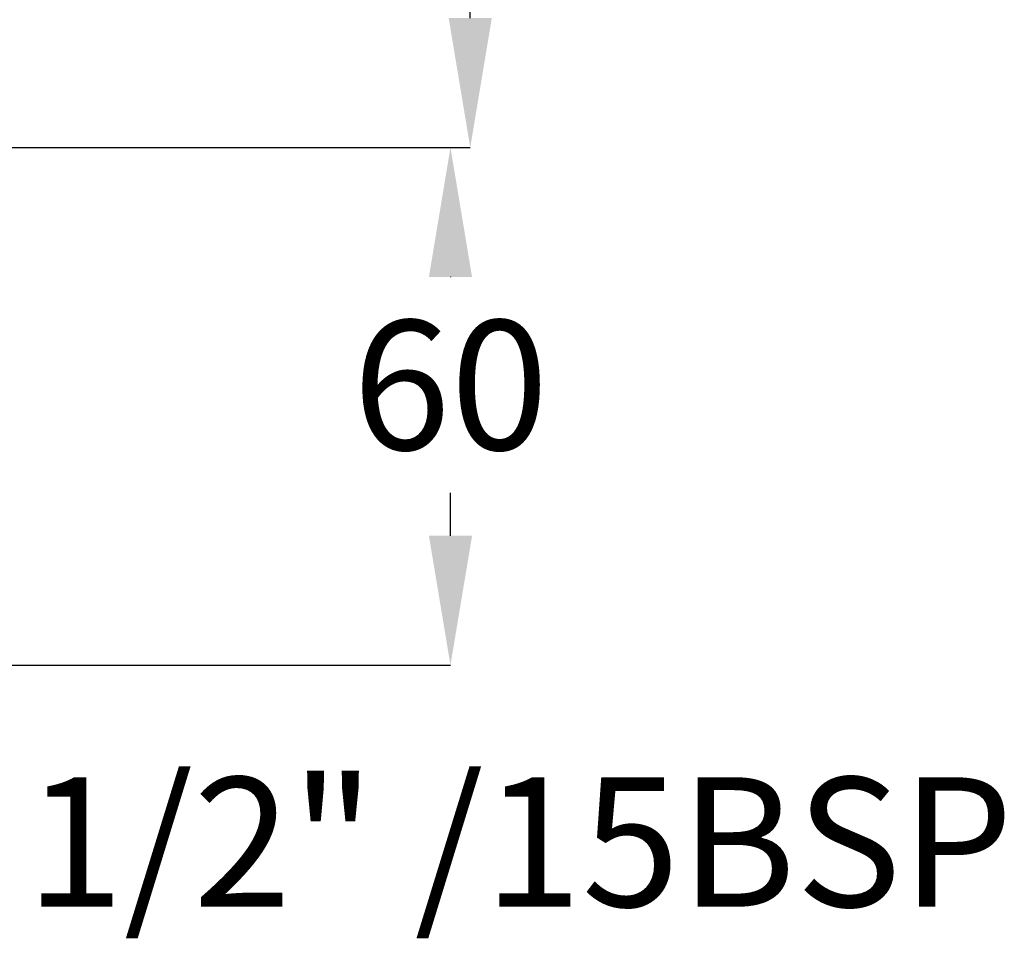
# Model space of a CAD drawing. Extents: x 14098 to 14445, y 1357 to 1802.
# Drawn here: x 14331 to 14445, y 1380 to 1487 of the extents above; entities that cross this region are included whole.
import ezdxf

# ---------------------------------------------------------------- set-up
doc = ezdxf.new("R2010")
doc.units = 0
doc.layers.get('Defpoints').update_dxf_attribs({"linetype": 'CONTINUOUS'})
doc.layers.add('BORDER', color=7, linetype='CONTINUOUS', lineweight=15)
doc.styles.add('SLDTEXTSTYLE10', font='TXT', dxfattribs={"width": 0.75})
doc.styles.get("Standard").update_dxf_attribs({"font": 'ISOCP.SHX'})
doc.dimstyles.new('SLDDIMSTYLE1', dxfattribs={"dimtxt": 2.645833, "dimasz": 3.302, "dimexe": 0, "dimexo": 0.0625, "dimgap": 0.661458, "dimtad": 0, "dimtih": 1, "dimtoh": 1, "dimdec": 0, "dimrnd": 1e-09, "dimzin": 12, "dimdsep": 46, "dimtxsty": 'SLDTEXTSTYLE10', "dimsah": 1, "dimcen": 0.09, "dimadec": 0, "dimazin": 3, "dimtfac": 1, "dimtdec": 0, "dimtofl": 0, "dimtmove": 0, "dimatfit": 3, "dimfxl": 1, "dimfrac": 2, "dimtolj": 1, "dimtzin": 12, "dimarcsym": 0})

# ---------------------------------------------------------------- blocks, each defined once
blk = doc.blocks.new('*D150')
at = {"layer": 'BORDER', "color": 0, "lineweight": -2}
for p, q in [((14377.71, 1551.86), (14383.53, 1551.86)), ((14383.53, 1536.86), (14383.53, 1526.37)), ((14383.53, 1486.86), (14383.53, 1501.37)), ((14263.74, 1471.86), (14383.53, 1471.86))]:
    blk.add_line(p, q, dxfattribs=at)
at = {"layer": 'BORDER', "color": 0}
for points in [[(14386.03, 1536.86), (14381.03, 1536.86), (14383.53, 1551.86)], [(14381.03, 1486.86), (14386.03, 1486.86), (14383.53, 1471.86)]]:
    blk.add_solid(points, dxfattribs=at)
at = {"layer": 'Defpoints', "color": 0}
for p in [(14377.65, 1551.86), (14263.67, 1471.86), (14383.53, 1471.86)]:
    blk.add_point(p, dxfattribs=at)
at = {"layer": 'BORDER', "color": 0, "lineweight": 20, "insert": (14383.53, 1521.37), "char_height": 15, "attachment_point": 2}
blk.add_mtext('\\A1;80', dxfattribs=at)
blk = doc.blocks.new('*D151')
at = {"layer": 'BORDER', "color": 0, "lineweight": -2}
for p, q in [((14263.74, 1471.86), (14381.24, 1471.86)), ((14381.24, 1456.86), (14381.24, 1456.83)), ((14381.24, 1426.86), (14381.24, 1431.83)), ((14247.86, 1411.86), (14381.24, 1411.86))]:
    blk.add_line(p, q, dxfattribs=at)
at = {"layer": 'BORDER', "color": 0}
for points in [[(14383.74, 1456.86), (14378.74, 1456.86), (14381.24, 1471.86)], [(14378.74, 1426.86), (14383.74, 1426.86), (14381.24, 1411.86)]]:
    blk.add_solid(points, dxfattribs=at)
at = {"layer": 'Defpoints', "color": 0}
for p in [(14263.67, 1471.86), (14247.8, 1411.86), (14381.24, 1411.86)]:
    blk.add_point(p, dxfattribs=at)
at = {"layer": 'BORDER', "color": 0, "lineweight": 20, "insert": (14381.24, 1451.83), "char_height": 15, "attachment_point": 2}
blk.add_mtext('\\A1;60', dxfattribs=at)

msp = doc.modelspace()

# ---------------------------------------------------------------- texts
at = {"layer": 'BORDER', "lineweight": 20, "insert": (14313.37, 1398.88), "char_height": 15, "attachment_point": 1}
msp.add_mtext('G 1/2" /15BSP', dxfattribs=at)

# ---------------------------------------------------------------- dimensions: what is measured, and where the dimension line sits
at = {"layer": 'BORDER', "lineweight": 20}
for base, p1, p2, override, picture, middle in [((14383.53, 1471.86), (14377.65, 1551.86), (14263.67, 1471.86), {"dimtxt": 15, "dimasz": 15, "dimgap": 5, "dimrnd": 5, "dimtxsty": 'Standard'}, '*D150', (14383.53, 1513.87)), ((14381.24, 1411.86), (14263.67, 1471.86), (14247.8, 1411.86), {"dimtxt": 15, "dimasz": 15, "dimgap": 5, "dimrnd": 5, "dimtxsty": 'Standard', "dimtol": 0, "dimlim": 0, "dimtp": 0, "dimtm": 0, "dimtfac": 1, "dimtdec": 0, "dimtolj": 1, "dimtzin": 12}, '*D151', (14381.24, 1444.33))]:
    dim = msp.add_linear_dim(base=base, p1=p1, p2=p2, angle=90, dimstyle='SLDDIMSTYLE1', override=override, dxfattribs=at)
    dim.commit()
    dim.dimension.update_dxf_attribs({"geometry": picture, "text_midpoint": middle, "dimtype": 160})

doc.saveas('drawing.dxf')
